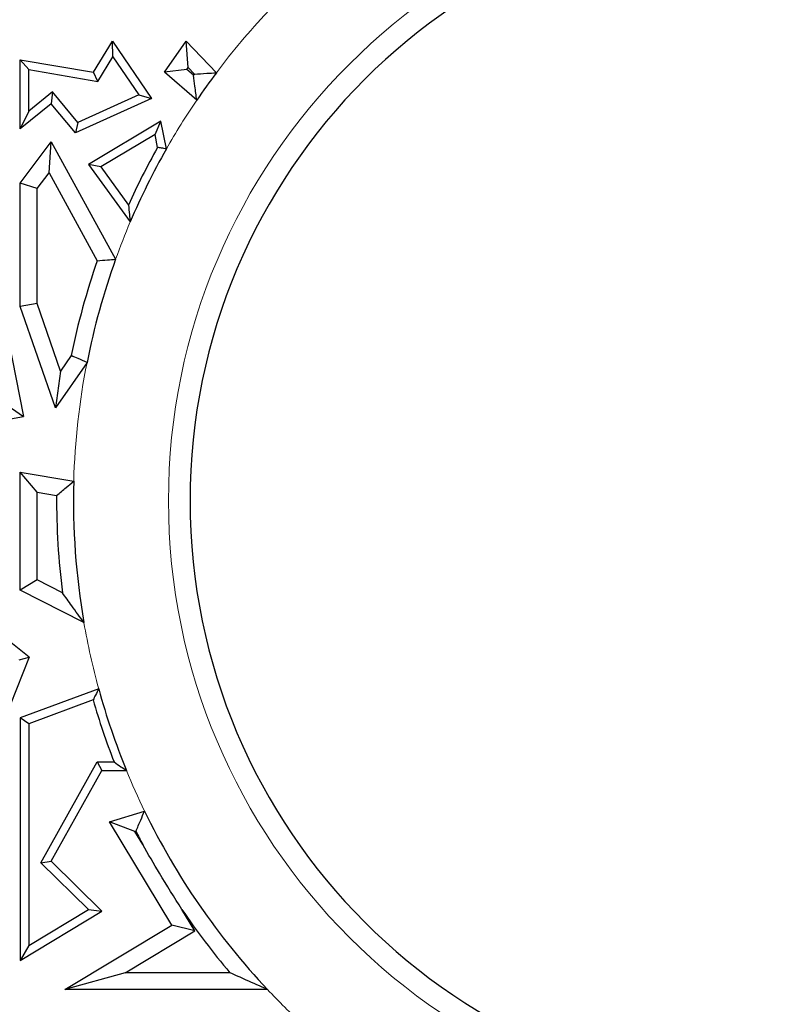
# Model space of a CAD drawing. Units: millimetres. Extents: x 0 to 420, y 0 to 297.
# Drawn here: x 99 to 103, y 142 to 147 of the extents above; entities that cross this region are included whole.
import ezdxf

# ---------------------------------------------------------------- set-up
doc = ezdxf.new("R2010")
doc.units = ezdxf.units.MM

msp = doc.modelspace()

# ---------------------------------------------------------------- linework, layer by layer
at = {"color": 7, "linetype": 'Continuous', "lineweight": 25}
for p, q in [((98.9017, 146.8247), (99.001, 146.9873)), ((99.003, 146.906), (99.001, 146.9873)), ((99.001, 146.9873), (99.2044, 146.6878)), ((99.2727, 146.8247), (99.386, 146.9873)), ((99.3971, 146.849), (99.386, 146.9873)), ((99.386, 146.9873), (99.5452, 146.8226)), ((98.5615, 146.8385), (98.5175, 146.8908)), ((98.5175, 146.8908), (98.9017, 146.8247)), ((98.5175, 146.5285), (98.5175, 146.8908)), ((98.9237, 146.7762), (99.003, 146.906)), ((99.003, 146.906), (99.1385, 146.7063)), ((98.5615, 146.8385), (98.9237, 146.7762)), ((98.5615, 146.6208), (98.5615, 146.8385)), ((98.9237, 146.7762), (98.9017, 146.8247)), ((99.3905, 146.8395), (99.2727, 146.8247)), ((99.4421, 146.6783), (99.2727, 146.8247)), ((99.3905, 146.8395), (99.3971, 146.849)), ((99.4258, 146.8089), (99.3905, 146.8395)), ((99.3971, 146.849), (99.4301, 146.8149)), ((98.6862, 146.7216), (98.5615, 146.6208)), ((98.6862, 146.7216), (98.6799, 146.6598)), ((98.8188, 146.5607), (98.6862, 146.7216)), ((99.2044, 146.6878), (98.8063, 146.5065)), ((99.1385, 146.7063), (98.8188, 146.5607)), ((99.1385, 146.7063), (99.2044, 146.6878)), ((98.6799, 146.6598), (98.5175, 146.5285)), ((98.5615, 146.6208), (98.5175, 146.5285)), ((98.8063, 146.5065), (98.6799, 146.6598)), ((98.8188, 146.5607), (98.8063, 146.5065)), ((99.2549, 146.5678), (98.8752, 146.3414)), ((99.2236, 146.4979), (99.2549, 146.5678)), ((99.2832, 146.4229), (99.2549, 146.5678)), ((98.5175, 146.244), (98.6799, 146.4607)), ((98.6683, 146.2983), (98.6799, 146.4607)), ((98.6799, 146.4607), (99.0172, 145.8447)), ((99.2236, 146.4979), (98.9392, 146.3283)), ((99.2368, 146.4304), (99.2236, 146.4979)), ((98.9392, 146.3283), (98.8752, 146.3414)), ((98.8752, 146.3414), (99.0938, 146.0399)), ((98.9392, 146.3283), (99.0843, 146.1282)), ((98.6056, 146.2146), (98.6683, 146.2983)), ((98.6683, 146.2983), (98.9209, 145.8369)), ((98.6056, 146.2146), (98.5175, 146.244)), ((98.5175, 145.5971), (98.5175, 146.244)), ((98.6056, 145.6119), (98.6056, 146.2146)), ((98.378, 145.8096), (98.5345, 145.0207)), ((98.6056, 145.6119), (98.5175, 145.5971)), ((98.7015, 145.066), (98.5175, 145.5971)), ((98.7281, 145.2584), (98.6056, 145.6119)), ((98.7843, 145.3391), (98.7281, 145.2584)), ((98.8672, 145.3037), (98.7015, 145.066)), ((98.7281, 145.2584), (98.7015, 145.066)), ((98.4307, 145.091), (98.5345, 145.0207)), ((97.9663, 144.9143), (98.5345, 145.0207)), ((98.6056, 144.6239), (98.5175, 144.7285)), ((98.5175, 144.7285), (98.7974, 144.6806)), ((98.5175, 144.109), (98.5175, 144.7285)), ((98.6056, 144.6239), (98.708, 144.6065)), ((98.6056, 144.1631), (98.6056, 144.6239)), ((98.6056, 144.1631), (98.5175, 144.109)), ((98.7384, 144.0958), (98.6056, 144.1631)), ((98.851, 143.9399), (98.5175, 144.109)), ((98.5643, 143.7582), (98.3624, 143.9192)), ((98.5643, 143.7582), (98.3469, 143.2138)), ((98.5112, 143.7442), (98.5643, 143.7582)), ((98.9286, 143.592), (98.5175, 143.4401)), ((98.899, 143.5341), (98.5615, 143.4093)), ((98.5615, 143.4093), (98.5175, 143.4401)), ((98.5175, 143.4401), (98.5175, 142.1678)), ((98.5615, 143.4093), (98.5615, 142.2459)), ((98.6251, 142.6805), (98.9197, 143.2087)), ((98.9197, 143.2087), (98.9456, 143.1646)), ((98.9197, 143.2087), (99.0088, 143.2087)), ((98.6799, 142.6883), (98.9456, 143.1646)), ((98.9456, 143.1646), (99.0738, 143.1646)), ((98.9846, 142.8947), (99.169, 142.9512)), ((99.311, 142.3536), (98.9846, 142.8947)), ((99.1185, 142.8435), (98.9846, 142.8947)), ((99.1185, 142.8435), (99.1232, 142.8449)), ((99.1592, 142.776), (99.1185, 142.8435)), ((98.6251, 142.6805), (98.6799, 142.6883)), ((98.9456, 142.426), (98.6799, 142.6883)), ((98.8743, 142.4345), (98.6251, 142.6805)), ((98.5615, 142.2459), (98.8743, 142.4345)), ((98.8743, 142.4345), (98.9456, 142.426)), ((99.432, 142.3237), (99.3645, 142.4355)), ((98.5175, 142.1678), (98.9456, 142.426)), ((98.7508, 142.0158), (99.311, 142.3536)), ((99.432, 142.3237), (99.311, 142.3536)), ((99.0677, 142.1039), (99.432, 142.3237)), ((98.5615, 142.2459), (98.5175, 142.1678)), ((99.0677, 142.1039), (98.7508, 142.0158)), ((99.6162, 142.1039), (99.0677, 142.1039)), ((99.8133, 142.0158), (98.7508, 142.0158))]:
    msp.add_line(p, q, dxfattribs=at)
at = {"color": 8, "linetype": 'Continuous', "lineweight": 18}
for radius, start, end in [(3.2382, 90, 270), (3.7363, 136.698, 143.0807), (3.7363, 145.8007, 150.4151), (3.7363, 156.9706, 160.1876), (3.7363, 168.8041, 178.4306), (3.7363, 189.8373, 195.306), (3.7363, 202.2329, 205.8164), (3.7363, 223.302, 227.2785)]:
    msp.add_arc((102.5323, 144.5783), radius, start, end, dxfattribs=at)
at = {"color": 7, "linetype": 'Continuous', "lineweight": 25}
for radius, start, end in [(3.125, 90, 270), (3.7363, 143.0807, 145.8007), (3.8244, 144.2097, 144.3193), (3.7804, 150.663, 155.7962), (3.7363, 150.4151, 156.9706), (3.7363, 160.1876, 168.8041), (3.8244, 160.7855, 168.5257), (3.7363, 178.4306, 189.8373), (3.8244, 179.5779, 187.2473), (3.7363, 195.306, 202.2329), (3.7804, 196.0344, 201.2415), (3.7363, 205.8164, 223.302), (3.8244, 206.9508, 208.1163), (3.8244, 214.0747, 220.3144)]:
    msp.add_arc((102.5323, 144.5783), radius, start, end, dxfattribs=at)
for points, knots in [([(99.4301, 146.8149), (99.4515, 146.8164), (99.4898, 146.8191), (99.5283, 146.8215), (99.5452, 146.8226)], [0, 0, 0, 0, 0.56, 1, 1, 1, 1]), ([(99.4421, 146.6783), (99.4389, 146.7028), (99.4333, 146.7465), (99.4281, 146.7899), (99.4258, 146.8089)], [0, 0, 0, 0, 0.56, 1, 1, 1, 1]), ([(99.2832, 146.4229), (99.2745, 146.4243), (99.259, 146.4269), (99.2436, 146.4293), (99.2368, 146.4304)], [0, 0, 0, 0, 0.56, 1, 1, 1, 1]), ([(99.0843, 146.1282), (99.086, 146.1118), (99.089, 146.0825), (99.0924, 146.0529), (99.0938, 146.0399)], [0, 0, 0, 0, 0.56, 1, 1, 1, 1]), ([(98.9209, 145.8369), (98.9389, 145.8384), (98.9709, 145.841), (99.0031, 145.8435), (99.0172, 145.8447)], [0, 0, 0, 0, 0.56, 1, 1, 1, 1]), ([(98.8672, 145.3037), (98.8517, 145.3103), (98.8241, 145.3221), (98.7965, 145.3339), (98.7843, 145.3391)], [0, 0, 0, 0, 0.56, 1, 1, 1, 1]), ([(98.708, 144.6065), (98.7246, 144.6203), (98.7542, 144.6451), (98.7842, 144.6697), (98.7974, 144.6806)], [0, 0, 0, 0, 0.56, 1, 1, 1, 1]), ([(98.851, 143.9399), (98.8295, 143.9693), (98.791, 144.0216), (98.7545, 144.0731), (98.7384, 144.0958)], [0, 0, 0, 0, 0.559999, 1, 1, 1, 1]), ([(98.9286, 143.592), (98.923, 143.5812), (98.9131, 143.5618), (98.9033, 143.5426), (98.899, 143.5341)], [0, 0, 0, 0, 0.56, 1, 1, 1, 1]), ([(99.0088, 143.2087), (99.0209, 143.2004), (99.0424, 143.1857), (99.0642, 143.171), (99.0738, 143.1646)], [0, 0, 0, 0, 0.56, 1, 1, 1, 1]), ([(99.1232, 142.8449), (99.1317, 142.8647), (99.1467, 142.9001), (99.1622, 142.9356), (99.169, 142.9512)], [0, 0, 0, 0, 0.56, 1, 1, 1, 1]), ([(99.3645, 142.4355), (99.325, 142.4984), (99.2544, 142.6107), (99.1883, 142.7254), (99.1592, 142.776)], [0, 0, 0, 0, 0.5596703, 1, 1, 1, 1]), ([(99.8133, 142.0158), (99.7757, 142.0322), (99.7085, 142.0615), (99.6444, 142.091), (99.6162, 142.1039)], [0, 0, 0, 0, 0.559998, 1, 1, 1, 1])]:
    msp.add_open_spline(points, degree=3, knots=knots, dxfattribs=at)

doc.saveas('drawing.dxf')
